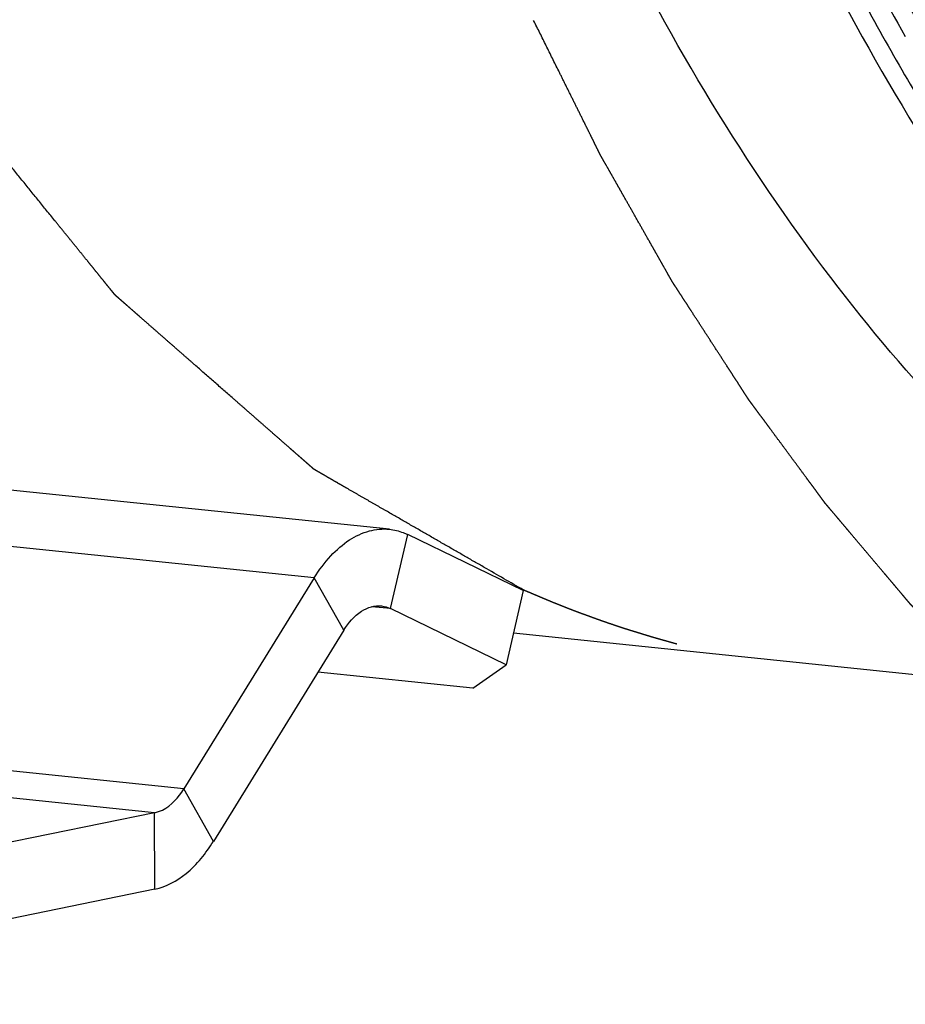
# Model space of a CAD drawing. Units: millimetres. Extents: x 0 to 594, y 0 to 420.
# Drawn here: x 148 to 155, y 39 to 46 of the extents above; entities that cross this region are included whole.
import ezdxf

# ---------------------------------------------------------------- set-up
doc = ezdxf.new("R2010")
doc.units = ezdxf.units.MM
doc.header["$LTSCALE"] = 32.67
doc.linetypes.add('CENTER', pattern=[0.6, 0.375, -0.075, 0.075, -0.075])
for name, color, linetype in [('AXES', 7, 'CONTINUOUS'), ('DEFAULT_1', 7, 'CENTER'), ('SOLIDES', 7, 'CONTINUOUS')]:
    doc.layers.add(name, color=color, linetype=linetype)

msp = doc.modelspace()

# ---------------------------------------------------------------- linework, layer by layer
at = {"layer": 'AXES', "color": 3, "linetype": 'CONTINUOUS'}
msp.add_line((151.846604, 41.436165), (158.428648, 40.755206), dxfattribs=at)
at = {"layer": 'AXES', "color": 2, "linetype": 'CENTER'}
for points, knots in [([(151.925244, 41.769481), (151.823477, 41.8281), (151.670825, 41.916028), (151.467291, 42.033266), (151.314639, 42.121194), (151.161988, 42.209122), (151.009337, 42.29705), (150.882128, 42.370324), (150.78036, 42.428943), (150.704035, 42.472907), (150.627709, 42.516871), (150.564105, 42.553508), (150.513221, 42.582817), (150.475058, 42.604799), (150.436895, 42.626781), (150.405093, 42.645099), (150.379651, 42.659754), (150.36057, 42.670745), (150.344668, 42.679904), (150.331948, 42.687232), (150.322407, 42.692727), (150.314456, 42.697307), (150.308096, 42.70097), (150.304121, 42.703262), (150.30094, 42.705089), (150.298955, 42.706247), (150.297559, 42.707024), (150.296771, 42.707522), (150.296023, 42.708225), (150.295074, 42.709033), (150.293563, 42.710366), (150.291671, 42.712019), (150.288647, 42.71467), (150.284865, 42.717982), (150.280328, 42.721958), (150.274278, 42.727258), (150.263691, 42.736533), (150.248567, 42.749784), (150.230417, 42.765685), (150.212268, 42.781586), (150.194119, 42.797486), (150.16992, 42.818687), (150.139671, 42.845189), (150.091273, 42.887591), (150.030775, 42.940594), (149.958177, 43.004197), (149.88558, 43.0678), (149.812983, 43.131403), (149.740385, 43.195006), (149.643589, 43.279811), (149.522593, 43.385816), (149.401598, 43.491821), (149.304802, 43.576625), (149.232204, 43.640229), (149.159607, 43.703832), (149.08701, 43.767435), (149.014412, 43.831038), (148.953914, 43.884041), (148.905516, 43.926443), (148.875267, 43.952944), (148.851068, 43.974145), (148.832919, 43.990046), (148.81477, 44.005947), (148.79662, 44.021848), (148.781496, 44.035098), (148.770909, 44.044374), (148.764859, 44.049674), (148.760321, 44.053649), (148.756541, 44.056962), (148.753515, 44.059611), (148.751626, 44.061271), (148.75011, 44.06259), (148.749174, 44.063433), (148.7484, 44.064064), (148.747716, 44.064855), (148.746563, 44.066312), (148.744892, 44.068356), (148.742232, 44.071647), (148.738903, 44.075754), (148.733578, 44.082329), (148.726921, 44.090546), (148.718934, 44.100408), (148.708284, 44.113556), (148.694971, 44.129991), (148.678996, 44.149714), (148.657695, 44.17601), (148.63107, 44.208881), (148.599119, 44.248326), (148.567168, 44.287771), (148.524567, 44.340365), (148.471316, 44.406106), (148.407415, 44.484996), (148.343514, 44.563886), (148.258312, 44.669073), (148.15181, 44.800556), (148.024007, 44.958336), (147.917505, 45.089819), (147.832303, 45.195006), (147.768402, 45.273896), (147.704501, 45.352786), (147.651249, 45.418527), (147.608649, 45.471121), (147.576698, 45.510566), (147.544747, 45.550011), (147.512797, 45.589456), (147.486171, 45.622326), (147.464871, 45.648623), (147.448895, 45.668346), (147.435583, 45.684781), (147.424932, 45.697929), (147.416945, 45.70779), (147.408957, 45.717652), (147.402301, 45.725869), (147.396976, 45.732444), (147.393647, 45.736552), (147.390985, 45.73984), (147.388987, 45.742303), (147.387325, 45.744364), (147.386157, 45.745791), (147.385497, 45.74663), (147.384979, 45.747196), (147.384551, 45.748001), (147.383948, 45.748992), (147.382909, 45.750765), (147.381416, 45.753277), (147.379629, 45.7563), (147.377244, 45.760327), (147.374263, 45.765363), (147.369493, 45.77342), (147.363532, 45.783491), (147.356377, 45.795576), (147.349223, 45.807661), (147.339685, 45.823774), (147.327761, 45.843916), (147.313453, 45.868086), (147.294375, 45.900312), (147.270528, 45.940596), (147.241911, 45.988936), (147.213295, 46.037276), (147.184678, 46.085616), (147.146523, 46.150069), (147.098829, 46.230636), (147.041596, 46.327316), (146.984363, 46.423996), (146.908052, 46.552903), (146.812663, 46.714037), (146.698197, 46.907397), (146.602809, 47.068531), (146.526498, 47.197437), (146.469265, 47.294118), (146.412032, 47.390798), (146.364338, 47.471365), (146.326182, 47.535818), (146.297566, 47.584158), (146.268949, 47.632498), (146.245102, 47.672781), (146.226025, 47.705008), (146.211716, 47.729178), (146.199793, 47.74932), (146.190254, 47.765433), (146.1831, 47.777518), (146.177138, 47.787589), (146.172368, 47.795645), (146.169389, 47.800683), (146.167001, 47.804707), (146.165518, 47.807235), (146.164462, 47.808979), (146.163885, 47.810015), (146.163408, 47.811198), (146.162777, 47.812626), (146.161291, 47.816096), (146.15905, 47.821283), (146.156069, 47.828209), (146.153087, 47.835132), (146.14911, 47.844364), (146.142152, 47.860519), (146.13221, 47.883598), (146.120281, 47.911292), (146.108352, 47.938987), (146.096422, 47.966682), (146.080516, 48.003608), (146.060634, 48.049766), (146.028822, 48.123619), (145.989058, 48.215935), (145.94134, 48.326714), (145.893623, 48.437493), (145.845905, 48.548272), (145.798188, 48.659051), (145.734564, 48.806757), (145.655035, 48.991389), (145.575506, 49.176021), (145.511883, 49.323726), (145.464165, 49.434505), (145.416448, 49.545284), (145.36873, 49.656063), (145.321013, 49.766842), (145.281248, 49.859158), (145.249436, 49.933011), (145.229554, 49.979169), (145.213648, 50.016095), (145.201719, 50.04379), (145.18979, 50.071485), (145.17786, 50.09918), (145.167919, 50.122259), (145.16096, 50.138414), (145.156984, 50.147646), (145.154002, 50.15457), (145.151018, 50.161492), (145.148785, 50.166689), (145.147289, 50.170145), (145.146678, 50.171599), (145.146159, 50.172729), (145.14575, 50.173979), (145.145086, 50.176224), (145.144111, 50.179401), (145.142565, 50.1845), (145.140627, 50.190869), (145.13753, 50.201062), (145.133658, 50.213802), (145.129012, 50.229091), (145.122817, 50.249476), (145.115073, 50.274957), (145.10578, 50.305534), (145.09339, 50.346304), (145.077902, 50.397266), (145.059317, 50.458421), (145.040732, 50.519576), (145.015951, 50.601115), (144.984976, 50.70304), (144.947805, 50.825349), (144.910635, 50.947659), (144.861074, 51.110738), (144.799123, 51.314587), (144.724781, 51.559206), (144.65044, 51.803825), (144.576099, 52.048444), (144.476977, 52.374602), (144.402636, 52.619221), (144.353075, 52.7823)], [0, 0, 0, 0, 0.03125, 0.046875, 0.0625, 0.078125, 0.09375, 0.109375, 0.1171875, 0.125, 0.1328125, 0.140625, 0.14453125, 0.1484375, 0.15234375, 0.15625, 0.15820312, 0.16015625, 0.16210938, 0.16308594, 0.1640625, 0.16503906, 0.16552734, 0.16601562, 0.16625977, 0.16650391, 0.16662598, 0.16668701, 0.16674805, 0.16687012, 0.16699219, 0.16723633, 0.16748047, 0.16796875, 0.16845703, 0.16894531, 0.16992188, 0.171875, 0.17382812, 0.17578125, 0.17773438, 0.1796875, 0.18359375, 0.1875, 0.1953125, 0.203125, 0.2109375, 0.21875, 0.2265625, 0.234375, 0.25, 0.265625, 0.2734375, 0.28125, 0.2890625, 0.296875, 0.3046875, 0.3125, 0.31640625, 0.3203125, 0.32226562, 0.32421875, 0.32617188, 0.328125, 0.33007812, 0.33105469, 0.33154297, 0.33203125, 0.33251953, 0.33276367, 0.33300781, 0.33312988, 0.33325195, 0.33331299, 0.33337402, 0.33349609, 0.33374023, 0.33398438, 0.33447266, 0.33496094, 0.3359375, 0.33691406, 0.33789062, 0.33984375, 0.34179688, 0.34375, 0.34765625, 0.3515625, 0.35546875, 0.359375, 0.3671875, 0.375, 0.3828125, 0.390625, 0.40625, 0.421875, 0.4375, 0.4453125, 0.453125, 0.4609375, 0.46875, 0.47265625, 0.4765625, 0.48046875, 0.484375, 0.48828125, 0.49023438, 0.4921875, 0.49414062, 0.49511719, 0.49609375, 0.49707031, 0.49804688, 0.49853516, 0.49902344, 0.49926758, 0.49951172, 0.49975586, 0.49987793, 0.49993896, 0.5, 0.50006104, 0.50012207, 0.50024414, 0.50048828, 0.50073242, 0.50097656, 0.50146484, 0.50195312, 0.50292969, 0.50390625, 0.50488281, 0.50585938, 0.5078125, 0.50976562, 0.51171875, 0.515625, 0.51953125, 0.5234375, 0.52734375, 0.53125, 0.5390625, 0.546875, 0.5546875, 0.5625, 0.578125, 0.59375, 0.609375, 0.6171875, 0.625, 0.6328125, 0.640625, 0.64453125, 0.6484375, 0.65234375, 0.65625, 0.65820312, 0.66015625, 0.66210938, 0.66308594, 0.6640625, 0.66503906, 0.66552734, 0.66601562, 0.66625977, 0.66650391, 0.66662598, 0.66668701, 0.66674805, 0.66687012, 0.66699219, 0.66748047, 0.66796875, 0.66845703, 0.66894531, 0.66992188, 0.671875, 0.67382812, 0.67578125, 0.67773438, 0.6796875, 0.68359375, 0.6875, 0.6953125, 0.703125, 0.7109375, 0.71875, 0.7265625, 0.734375, 0.75, 0.765625, 0.7734375, 0.78125, 0.7890625, 0.796875, 0.8046875, 0.8125, 0.81640625, 0.8203125, 0.82226562, 0.82421875, 0.82617188, 0.828125, 0.83007812, 0.83105469, 0.83154297, 0.83203125, 0.83251953, 0.83300781, 0.83312988, 0.83325195, 0.83331299, 0.83337402, 0.83349609, 0.83374023, 0.83398438, 0.83447266, 0.83496094, 0.8359375, 0.83691406, 0.83789062, 0.83984375, 0.84179688, 0.84375, 0.84765625, 0.8515625, 0.85546875, 0.859375, 0.8671875, 0.875, 0.8828125, 0.890625, 0.90625, 0.921875, 0.9375, 0.953125, 0.96875, 1, 1, 1, 1]), ([(153.118798, 41.348723), (153.107732, 41.351802), (153.085602, 41.357959), (153.057939, 41.365655), (153.035809, 41.371812), (153.019211, 41.37643), (153.002613, 41.381047), (152.986015, 41.385665), (152.972184, 41.389513), (152.962502, 41.392207), (152.956969, 41.393746), (152.95282, 41.394901), (152.949362, 41.395863), (152.946597, 41.396632), (152.944864, 41.397114), (152.943488, 41.397496), (152.942607, 41.397744), (152.941949, 41.397922), (152.941121, 41.398172), (152.939595, 41.398643), (152.937455, 41.399298), (152.934008, 41.400355), (152.929708, 41.401674), (152.922823, 41.403785), (152.914218, 41.406424), (152.903891, 41.409592), (152.890122, 41.413814), (152.872911, 41.419093), (152.852259, 41.425427), (152.831606, 41.431761), (152.810953, 41.438095), (152.7903, 41.444429), (152.773089, 41.449707), (152.75932, 41.45393), (152.748994, 41.457097), (152.740389, 41.459736), (152.733503, 41.461848), (152.729203, 41.463167), (152.725756, 41.464223), (152.723617, 41.464881), (152.722089, 41.465347), (152.721263, 41.465604), (152.720613, 41.465827), (152.719739, 41.466118), (152.717693, 41.466805), (152.714603, 41.467841), (152.710495, 41.469219), (152.706383, 41.470598), (152.700903, 41.472437), (152.691311, 41.475654), (152.677608, 41.48025), (152.661165, 41.485766), (152.644722, 41.491281), (152.628279, 41.496797), (152.611836, 41.502312), (152.598133, 41.506909), (152.587171, 41.510586), (152.57895, 41.513343), (152.570728, 41.516101), (152.563877, 41.518399), (152.558396, 41.520238), (152.554971, 41.521387), (152.552229, 41.522306), (152.550176, 41.522995), (152.548458, 41.523572), (152.547268, 41.52397), (152.546568, 41.524207), (152.5461, 41.524357), (152.545415, 41.524612), (152.544578, 41.524915), (152.543078, 41.525463), (152.540953, 41.526237), (152.538395, 41.527169), (152.534987, 41.528411), (152.530727, 41.529964), (152.52391, 41.532448), (152.515389, 41.535554), (152.505165, 41.53928), (152.49494, 41.543007), (152.481307, 41.547976), (152.464266, 41.554186), (152.443816, 41.561639), (152.423367, 41.569092), (152.402918, 41.576545), (152.382468, 41.583998), (152.365427, 41.590209), (152.353498, 41.594557), (152.346682, 41.597041), (152.34157, 41.598904), (152.336455, 41.600768), (152.332628, 41.602164), (152.330062, 41.603098), (152.329014, 41.603482), (152.328128, 41.603801), (152.327415, 41.604076), (152.32625, 41.604538), (152.324543, 41.605209), (152.321836, 41.606275), (152.318444, 41.607611), (152.313021, 41.609747), (152.30624, 41.612417), (152.298104, 41.615621), (152.287256, 41.619892), (152.273696, 41.625232), (152.257424, 41.63164), (152.241152, 41.638048), (152.22488, 41.644456), (152.211319, 41.649796), (152.200471, 41.654068), (152.192335, 41.657271), (152.184199, 41.660475), (152.176063, 41.663679), (152.169283, 41.666349), (152.164537, 41.668218), (152.161825, 41.669286), (152.159791, 41.670087), (152.157756, 41.670889), (152.156234, 41.671488), (152.155213, 41.67189), (152.154713, 41.672086), (152.15417, 41.672304), (152.153233, 41.672706), (152.152134, 41.67317), (152.150336, 41.673934), (152.148103, 41.674882), (152.144521, 41.676402), (152.140047, 41.678302), (152.134677, 41.680581), (152.127517, 41.68362), (152.118566, 41.68742), (152.107826, 41.691979), (152.093506, 41.698057), (152.075606, 41.705656), (152.054126, 41.714773), (152.032645, 41.723891), (152.004005, 41.736049), (151.968205, 41.751245), (151.939564, 41.763403), (151.925244, 41.769481)], [0, 0, 0, 0, 0.03125, 0.0625, 0.078125, 0.09375, 0.109375, 0.125, 0.140625, 0.1484375, 0.15234375, 0.15625, 0.16015625, 0.16210938, 0.1640625, 0.16503906, 0.16601562, 0.16650391, 0.16699219, 0.16796875, 0.16992188, 0.171875, 0.17578125, 0.1796875, 0.1875, 0.1953125, 0.203125, 0.21875, 0.234375, 0.25, 0.265625, 0.28125, 0.296875, 0.3046875, 0.3125, 0.3203125, 0.32421875, 0.328125, 0.33007812, 0.33203125, 0.33300781, 0.33349609, 0.33398438, 0.33496094, 0.3359375, 0.33984375, 0.34375, 0.34765625, 0.3515625, 0.359375, 0.375, 0.390625, 0.40625, 0.421875, 0.4375, 0.453125, 0.4609375, 0.46875, 0.4765625, 0.484375, 0.48828125, 0.4921875, 0.49414062, 0.49609375, 0.49804688, 0.49902344, 0.49951172, 0.5, 0.50048828, 0.50097656, 0.50195312, 0.50390625, 0.50585938, 0.5078125, 0.51171875, 0.515625, 0.5234375, 0.53125, 0.5390625, 0.546875, 0.5625, 0.578125, 0.59375, 0.609375, 0.625, 0.640625, 0.6484375, 0.65234375, 0.65625, 0.66015625, 0.6640625, 0.66503906, 0.66601562, 0.66650391, 0.66699219, 0.66796875, 0.66992188, 0.671875, 0.67578125, 0.6796875, 0.6875, 0.6953125, 0.703125, 0.71875, 0.734375, 0.75, 0.765625, 0.78125, 0.7890625, 0.796875, 0.8046875, 0.8125, 0.8203125, 0.82421875, 0.82617188, 0.828125, 0.83007812, 0.83203125, 0.83251953, 0.83300781, 0.83349609, 0.83398438, 0.83496094, 0.8359375, 0.83789062, 0.83984375, 0.84375, 0.84765625, 0.8515625, 0.859375, 0.8671875, 0.875, 0.890625, 0.90625, 0.921875, 0.9375, 0.96875, 1, 1, 1, 1])]:
    msp.add_open_spline(points, degree=3, knots=knots, dxfattribs=at)
at = {"layer": 'DEFAULT_1', "color": 4, "linetype": 'CENTER'}
msp.add_open_spline([(155.589861, 40.98414), (155.549031, 41.026201), (155.487787, 41.089292), (155.406128, 41.173414), (155.344884, 41.236505), (155.28364, 41.299596), (155.222396, 41.362688), (155.161151, 41.425779), (155.110115, 41.478355), (155.069285, 41.520416), (155.038663, 41.551961), (155.013145, 41.578249), (154.99273, 41.59928), (154.977419, 41.615053), (154.96466, 41.628197), (154.954452, 41.638711), (154.948072, 41.645286), (154.942969, 41.650538), (154.939778, 41.653839), (154.937548, 41.656112), (154.936268, 41.65747), (154.934967, 41.659049), (154.933349, 41.660947), (154.930755, 41.664027), (154.927515, 41.667862), (154.922329, 41.674006), (154.915847, 41.681684), (154.908069, 41.690898), (154.897698, 41.703183), (154.879549, 41.724683), (154.853621, 41.755396), (154.822508, 41.792252), (154.791395, 41.829108), (154.760282, 41.865963), (154.718798, 41.915105), (154.666942, 41.976531), (154.604716, 42.050243), (154.54249, 42.123954), (154.490635, 42.185381), (154.449151, 42.234522), (154.418037, 42.271378), (154.386924, 42.308234), (154.355811, 42.34509), (154.329884, 42.375803), (154.311734, 42.397302), (154.301363, 42.409587), (154.293585, 42.418801), (154.285805, 42.428015), (154.279977, 42.434927), (154.276081, 42.439532), (154.274473, 42.441455), (154.27315, 42.442983), (154.271963, 42.444548), (154.269949, 42.447302), (154.267039, 42.451229), (154.262401, 42.457516), (154.256598, 42.465373), (154.247316, 42.477945), (154.235713, 42.49366), (154.221789, 42.512518), (154.203224, 42.537662), (154.180017, 42.569093), (154.15217, 42.606809), (154.11504, 42.657097), (154.068627, 42.719957), (154.012932, 42.79539), (153.957236, 42.870822), (153.901541, 42.946255), (153.855128, 43.009115), (153.817998, 43.059403), (153.79015, 43.097119), (153.766944, 43.12855), (153.748379, 43.153694), (153.734455, 43.172552), (153.720531, 43.19141), (153.708928, 43.207125), (153.699646, 43.219697), (153.693844, 43.227554), (153.689203, 43.233841), (153.685722, 43.238553), (153.682821, 43.242489), (153.680791, 43.245227), (153.67963, 43.246818), (153.678761, 43.247935), (153.677886, 43.249346), (153.676721, 43.251124), (153.674682, 43.254283), (153.671769, 43.258772), (153.668273, 43.264169), (153.663613, 43.271361), (153.657787, 43.280352), (153.648466, 43.294738), (153.636814, 43.31272), (153.622832, 43.334298), (153.60885, 43.355876), (153.590207, 43.384648), (153.566904, 43.420612), (153.53894, 43.463769), (153.501655, 43.521311), (153.455048, 43.593239), (153.39912, 43.679553), (153.343192, 43.765867), (153.287264, 43.85218), (153.240657, 43.924108), (153.203372, 43.981651), (153.175408, 44.024808), (153.152104, 44.060772), (153.133462, 44.089543), (153.11948, 44.111121), (153.107828, 44.129104), (153.098507, 44.143489), (153.092682, 44.152481), (153.088019, 44.159671), (153.085111, 44.164175), (153.083063, 44.167306), (153.081912, 44.169129), (153.080836, 44.171078), (153.079464, 44.173472), (153.076194, 44.179251), (153.071279, 44.187906), (153.064732, 44.199454), (153.058183, 44.211), (153.049452, 44.226395), (153.034172, 44.253335), (153.012343, 44.291823), (152.986149, 44.338007), (152.959955, 44.384192), (152.93376, 44.430376), (152.898835, 44.491956), (152.855178, 44.56893), (152.802789, 44.661299), (152.750401, 44.753668), (152.706744, 44.830643), (152.671818, 44.892222), (152.645624, 44.938407), (152.619429, 44.984591), (152.593235, 45.030776), (152.571407, 45.069263), (152.556127, 45.096204), (152.547395, 45.111599), (152.540847, 45.123145), (152.534297, 45.13469), (152.529389, 45.143354), (152.526111, 45.149121), (152.524754, 45.151538), (152.523647, 45.153438), (152.522618, 45.155459), (152.520853, 45.15905), (152.518313, 45.164151), (152.51426, 45.172329), (152.50919, 45.182546), (152.501079, 45.198897), (152.490941, 45.219334), (152.478775, 45.243859), (152.462553, 45.276559), (152.442276, 45.317433), (152.417944, 45.366483), (152.385501, 45.431883), (152.344947, 45.513632), (152.296283, 45.611731), (152.247618, 45.709831), (152.182732, 45.84063), (152.101625, 46.004129), (152.036739, 46.134928), (152.004295, 46.200328)], degree=3, knots=[0, 0, 0, 0, 0.03125, 0.046875, 0.0625, 0.078125, 0.09375, 0.109375, 0.125, 0.1328125, 0.140625, 0.1484375, 0.15234375, 0.15625, 0.16015625, 0.16210938, 0.1640625, 0.16503906, 0.16601562, 0.16650391, 0.16674805, 0.16699219, 0.16748047, 0.16796875, 0.16894531, 0.16992188, 0.171875, 0.17382812, 0.17578125, 0.1796875, 0.1875, 0.1953125, 0.203125, 0.2109375, 0.21875, 0.234375, 0.25, 0.265625, 0.28125, 0.2890625, 0.296875, 0.3046875, 0.3125, 0.3203125, 0.32421875, 0.32617188, 0.328125, 0.33007812, 0.33203125, 0.33251953, 0.33300781, 0.33325195, 0.33349609, 0.33398438, 0.33496094, 0.3359375, 0.33789062, 0.33984375, 0.34375, 0.34765625, 0.3515625, 0.359375, 0.3671875, 0.375, 0.390625, 0.40625, 0.421875, 0.4375, 0.453125, 0.4609375, 0.46875, 0.4765625, 0.48046875, 0.484375, 0.48828125, 0.4921875, 0.49414062, 0.49609375, 0.49707031, 0.49804688, 0.49902344, 0.49951172, 0.49975586, 0.5, 0.50024414, 0.50048828, 0.50097656, 0.50195312, 0.50292969, 0.50390625, 0.50585938, 0.5078125, 0.51171875, 0.515625, 0.51953125, 0.5234375, 0.53125, 0.5390625, 0.546875, 0.5625, 0.578125, 0.59375, 0.609375, 0.625, 0.6328125, 0.640625, 0.6484375, 0.65234375, 0.65625, 0.66015625, 0.66210938, 0.6640625, 0.66503906, 0.66601562, 0.66650391, 0.66674805, 0.66699219, 0.66748047, 0.66796875, 0.66992188, 0.671875, 0.67382812, 0.67578125, 0.6796875, 0.6875, 0.6953125, 0.703125, 0.7109375, 0.71875, 0.734375, 0.75, 0.765625, 0.78125, 0.7890625, 0.796875, 0.8046875, 0.8125, 0.8203125, 0.82421875, 0.82617188, 0.828125, 0.83007812, 0.83203125, 0.83251953, 0.83300781, 0.83325195, 0.83349609, 0.83398438, 0.83496094, 0.8359375, 0.83789062, 0.83984375, 0.84375, 0.84765625, 0.8515625, 0.859375, 0.8671875, 0.875, 0.890625, 0.90625, 0.921875, 0.9375, 0.96875, 1, 1, 1, 1], dxfattribs=at)
at = {"layer": 'SOLIDES', "color": 7, "linetype": 'CONTINUOUS'}
for p, q in [((150.881887, 42.242004), (144.305184, 42.922411)), ((151.922644, 41.764683), (151.025104, 42.200643)), ((150.29756, 41.864092), (149.282347, 40.221934)), ((151.922644, 41.764683), (151.789291, 41.18855)), ((149.054701, 40.036324), (144.678358, 39.139866))]:
    msp.add_line(p, q, dxfattribs=at)
at = {"layer": 'SOLIDES', "color": 9, "linetype": 'CONTINUOUS'}
for p, q in [((150.29756, 41.864092), (144.307233, 42.483834)), ((150.891751, 41.624509), (151.025104, 42.200643)), ((150.527979, 41.456233), (150.29756, 41.864092)), ((150.891751, 41.624509), (150.74613, 41.639574)), ((149.282347, 40.221934), (144.315399, 40.7358)), ((149.054701, 40.036324), (144.316376, 40.526538)), ((149.512765, 39.814075), (149.282347, 40.221934)), ((149.057473, 39.442857), (149.054701, 40.036324))]:
    msp.add_line(p, q, dxfattribs=at)
at = {"layer": 'SOLIDES', "color": 3, "linetype": 'CONTINUOUS'}
for p, q in [((151.789291, 41.18855), (150.891751, 41.624509)), ((150.527979, 41.456233), (149.512765, 39.814075)), ((151.531969, 41.00544), (151.789291, 41.18855)), ((151.531969, 41.00544), (150.326397, 41.130165)), ((149.057473, 39.442857), (144.68113, 38.546398))]:
    msp.add_line(p, q, dxfattribs=at)
at = {"layer": 'SOLIDES', "color": 9, "linetype": 'CONTINUOUS'}
for centre, radius, start in [((171.094838, 55.327266), 18.51499, 206.8447034), ((171.043214, 55.30362), 18.598382, 206.8447001)]:
    msp.add_arc(centre, radius, start, 209.7451882, dxfattribs=at)
at = {"layer": 'SOLIDES', "color": 7, "linetype": 'CONTINUOUS'}
for points, knots in [([(161.120562, 40.040636), (160.277525, 40.109538), (158.553192, 40.546196), (156.211309, 42.019323), (154.161378, 44.222359), (153.081556, 46.023366), (152.59457, 47.007375)], [0, 0, 0, 0, 0.22093558, 0.45519468, 0.71322327, 1, 1, 1, 1]), ([(150.29756, 41.864092), (150.335162, 41.924914), (150.415893, 42.034385), (150.561192, 42.161955), (150.719014, 42.237153), (150.830033, 42.247365), (150.881853, 42.242007)], [0, 0, 0, 0, 0.29352993, 0.55444516, 0.78615025, 1, 1, 1, 1]), ([(150.881853, 42.242007), (150.918797, 42.238188), (150.967983, 42.226137), (151.013679, 42.206193), (151.025104, 42.200643)], [0, 0, 0, 0, 0.74515477, 1, 1, 1, 1]), ([(149.054701, 40.036324), (149.076033, 40.040694), (149.170794, 40.075145), (149.241448, 40.155778), (149.282347, 40.221934)], [0, 0, 0, 0, 0.21873002, 1, 1, 1, 1])]:
    msp.add_open_spline(points, degree=3, knots=knots, dxfattribs=at)
at = {"layer": 'SOLIDES', "color": 9, "linetype": 'CONTINUOUS'}
for points, knots in [([(154.257129, 46.957017), (154.32698, 46.815381), (154.607223, 46.263664), (154.914071, 45.725352), (155.158366, 45.334547)], [0, 0, 0, 0, 0.25520945, 1, 1, 1, 1]), ([(154.130669, 46.896572), (154.616902, 45.910657), (155.695542, 44.106085), (157.744952, 41.898205), (160.087464, 40.421653), (161.812939, 39.984051), (162.656448, 39.915107)], [0, 0, 0, 0, 0.28686651, 0.54492611, 0.77914814, 1, 1, 1, 1])]:
    msp.add_open_spline(points, degree=3, knots=knots, dxfattribs=at)
at = {"layer": 'SOLIDES', "color": 3, "linetype": 'CONTINUOUS'}
for points, knots in [([(150.527979, 41.456233), (150.56328, 41.513334), (150.627505, 41.589722), (150.73869, 41.642766), (150.794222, 41.64787), (150.820132, 41.64519)], [0, 0, 0, 0, 0.55296429, 0.78544057, 1, 1, 1, 1]), ([(149.057473, 39.442857), (149.146056, 39.461002), (149.329105, 39.561791), (149.45525, 39.721042), (149.512765, 39.814075)], [0, 0, 0, 0, 0.45256604, 1, 1, 1, 1])]:
    msp.add_open_spline(points, degree=3, knots=knots, dxfattribs=at)
msp.add_open_spline([(150.820132, 41.64519), (150.844848, 41.642635), (150.869399, 41.635365), (150.891751, 41.624509)], degree=3, dxfattribs=at)

doc.saveas('drawing.dxf')
